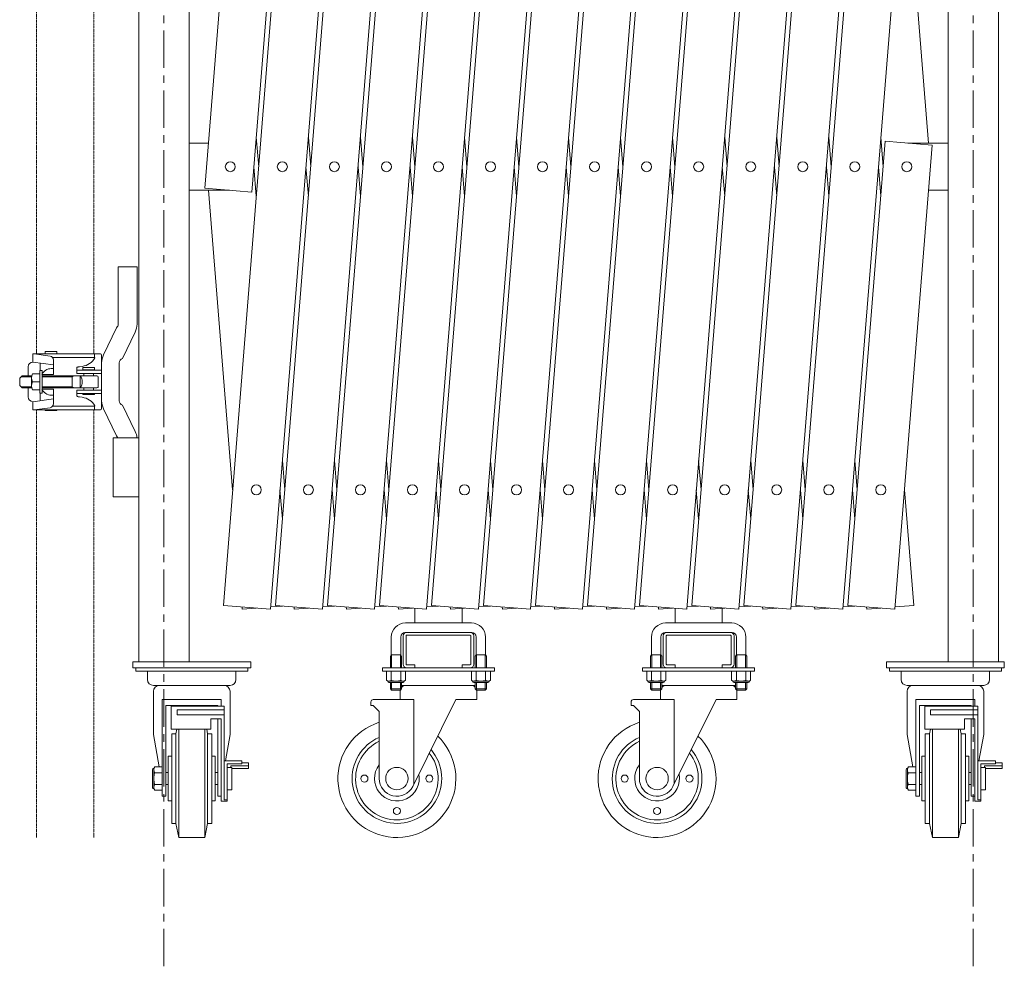
# Model space of a CAD drawing. Units: millimetres. Extents: x 86 to 11474, y -32 to 6249.
# Drawn here: x 86 to 921, y 4636 to 5442 of the extents above; entities that cross this region are included whole.
import ezdxf

# ---------------------------------------------------------------- set-up
doc = ezdxf.new("R2010")
doc.units = ezdxf.units.MM
doc.linetypes.add('CENTER', pattern=[50.8, 31.75, -6.35, 6.35, -6.35])
doc.linetypes.add('PHANTOM2', pattern=[31.75, 15.875, -3.175, 3.175, -3.175, 3.175, -3.175])
for name, color, linetype, lineweight in [('2点鎖線', 6, 'PHANTOM2', 9), ('中心線', 1, 'CENTER', 9), ('実線', 3, 'Continuous', 18)]:
    doc.layers.add(name, color=color, linetype=linetype, lineweight=lineweight)

msp = doc.modelspace()

# ---------------------------------------------------------------- linework, layer by layer
at = {"layer": '2点鎖線', "ltscale": 0.05}
for p, q in [((100, 5158.84), (100, 5926.34)), ((148.6, 5158.84), (148.6, 5926.34)), ((100, 4748.59), (100, 5111.34)), ((148.6, 4748.59), (148.6, 5111.34))]:
    msp.add_line(p, q, dxfattribs=at)
at = {"layer": '中心線'}
for p, q in [((208.07, 6245.9), (208.07, 4635.95)), ((894.63, 6245.9), (894.63, 4635.95))]:
    msp.add_line(p, q, dxfattribs=at)
at = {"layer": '実線'}
for p, q in [((242.88, 5299.26), (318.73, 6241.21)), ((258.53, 4945.41), (362.87, 6241.21)), ((302.68, 4945.41), (407.01, 6241.21)), ((346.82, 4945.41), (451.16, 6241.21)), ((390.96, 4945.41), (495.3, 6241.21)), ((435.1, 4945.41), (539.44, 6241.21)), ((479.25, 4945.41), (583.58, 6241.21)), ((523.39, 4945.41), (627.73, 6241.21)), ((567.53, 4945.41), (671.87, 6241.21)), ((611.67, 4945.41), (716.01, 6241.21)), ((655.82, 4945.41), (760.15, 6241.21)), ((699.96, 4945.41), (804.3, 6241.21)), ((358.6, 6238), (282.76, 5296.05)), ((402.74, 6238), (298.41, 4942.2)), ((446.88, 6238), (342.55, 4942.2)), ((491.03, 6238), (386.69, 4942.2)), ((535.17, 6238), (430.83, 4942.2)), ((579.31, 6238), (474.98, 4942.2)), ((623.45, 6238), (519.12, 4942.2)), ((667.6, 6238), (563.26, 4942.2)), ((711.74, 6238), (607.4, 4942.2)), ((755.88, 6238), (651.54, 4942.2)), ((800.02, 6238), (695.69, 4942.2)), ((844.17, 6238), (739.83, 4942.2)), ((186.72, 4897.59), (186.72, 6197.59)), ((229.42, 6197.59), (229.42, 4897.59)), ((873.28, 6197.59), (873.28, 4897.59)), ((915.98, 4897.59), (915.98, 6197.59)), ((744.1, 4945.41), (819.95, 5887.36)), ((859.82, 5884.15), (783.97, 4942.2)), ((856.73, 5337.59), (836.27, 5591.71)), ((229.42, 5337.59), (245.97, 5337.59)), ((286.5, 5342.51), (288.5, 5317.59)), ((330.64, 5342.51), (332.65, 5317.59)), ((374.78, 5342.51), (376.79, 5317.59)), ((418.92, 5342.51), (420.93, 5317.59)), ((463.07, 5342.51), (465.07, 5317.59)), ((507.21, 5342.51), (509.21, 5317.59)), ((551.35, 5342.51), (553.36, 5317.59)), ((595.49, 5342.51), (597.5, 5317.59)), ((639.64, 5342.51), (641.64, 5317.59)), ((683.78, 5342.51), (685.78, 5317.59)), ((727.92, 5342.51), (729.93, 5317.59)), ((772.06, 5342.51), (774.07, 5317.59)), ((788.24, 4945.41), (819.95, 5339.13)), ((816.21, 5342.51), (818.21, 5317.59)), ((859.82, 5335.92), (819.95, 5339.13)), ((873.28, 5337.59), (839.08, 5337.59)), ((859.82, 5335.92), (828.11, 4942.2)), ((286.5, 5292.67), (284.49, 5317.59)), ((330.64, 5292.67), (328.63, 5317.59)), ((374.78, 5292.67), (372.77, 5317.59)), ((418.92, 5292.67), (416.92, 5317.59)), ((463.07, 5292.67), (461.06, 5317.59)), ((507.21, 5292.67), (505.2, 5317.59)), ((551.35, 5292.67), (549.34, 5317.59)), ((595.49, 5292.67), (593.49, 5317.59)), ((639.64, 5292.67), (637.63, 5317.59)), ((683.78, 5292.67), (681.77, 5317.59)), ((727.92, 5292.67), (725.91, 5317.59)), ((772.06, 5292.67), (770.06, 5317.59)), ((816.21, 5292.67), (814.2, 5317.59)), ((229.42, 5297.59), (263.62, 5297.59)), ((282.76, 5296.05), (242.88, 5299.26)), ((245.97, 5297.59), (266.43, 5043.48)), ((873.28, 5297.59), (856.73, 5297.59)), ((186.72, 5087.59), (165.02, 5087.59)), ((165.02, 5037.59), (165.02, 5087.59)), ((308.57, 5068.4), (310.57, 5043.48)), ((352.71, 5068.4), (354.72, 5043.48)), ((396.85, 5068.4), (398.86, 5043.48)), ((440.99, 5068.4), (443, 5043.48)), ((485.14, 5068.4), (487.14, 5043.48)), ((529.28, 5068.4), (531.29, 5043.48)), ((573.42, 5068.4), (575.43, 5043.48)), ((617.56, 5068.4), (619.57, 5043.48)), ((661.71, 5068.4), (663.71, 5043.48)), ((705.85, 5068.4), (707.86, 5043.48)), ((749.99, 5068.4), (752, 5043.48)), ((794.13, 5068.4), (796.14, 5043.48)), ((186.72, 5037.59), (165.02, 5037.59)), ((308.57, 5018.56), (306.56, 5043.48)), ((352.71, 5018.56), (350.7, 5043.48)), ((396.85, 5018.56), (394.85, 5043.48)), ((440.99, 5018.56), (438.99, 5043.48)), ((485.14, 5018.56), (483.13, 5043.48)), ((529.28, 5018.56), (527.27, 5043.48)), ((573.42, 5018.56), (571.42, 5043.48)), ((617.56, 5018.56), (615.56, 5043.48)), ((661.71, 5018.56), (659.7, 5043.48)), ((705.85, 5018.56), (703.84, 5043.48)), ((749.99, 5018.56), (747.98, 5043.48)), ((794.13, 5018.56), (792.13, 5043.48)), ((844.17, 4945.41), (836.27, 5043.48)), ((298.41, 4942.2), (258.53, 4945.41)), ((298.56, 4944.13), (308.57, 4944.93)), ((342.55, 4942.2), (302.68, 4945.41)), ((342.7, 4944.13), (352.71, 4944.93)), ((386.69, 4942.2), (346.82, 4945.41)), ((386.85, 4944.13), (396.85, 4944.93)), ((430.83, 4942.2), (390.96, 4945.41)), ((430.99, 4944.13), (440.99, 4944.93)), ((474.98, 4942.2), (435.1, 4945.41)), ((475.13, 4944.13), (485.14, 4944.93)), ((519.12, 4942.2), (479.25, 4945.41)), ((519.27, 4944.13), (529.28, 4944.93)), ((563.26, 4942.2), (523.39, 4945.41)), ((563.42, 4944.13), (573.42, 4944.93)), ((607.4, 4942.2), (567.53, 4945.41)), ((607.56, 4944.13), (617.56, 4944.93)), ((651.54, 4942.2), (611.67, 4945.41)), ((651.7, 4944.13), (661.71, 4944.93)), ((695.69, 4942.2), (655.82, 4945.41)), ((695.84, 4944.13), (705.85, 4944.93)), ((739.83, 4942.2), (699.96, 4945.41)), ((739.99, 4944.13), (749.99, 4944.93)), ((783.97, 4942.2), (744.1, 4945.41)), ((784.13, 4944.13), (794.13, 4944.93)), ((828.11, 4942.2), (788.24, 4945.41)), ((828.27, 4944.13), (844.17, 4945.41)), ((274.43, 4944.13), (274.59, 4942.2)), ((274.59, 4942.2), (286.5, 4943.16)), ((318.57, 4944.13), (318.73, 4942.2)), ((318.73, 4942.2), (330.64, 4943.16)), ((362.72, 4944.13), (362.87, 4942.2)), ((362.87, 4942.2), (374.78, 4943.16)), ((406.86, 4944.13), (407.01, 4942.2)), ((407.01, 4942.2), (418.92, 4943.16)), ((420.99, 4930.59), (420.99, 4942.99)), ((451, 4944.13), (451.16, 4942.2)), ((451.16, 4942.2), (463.07, 4943.16)), ((460.99, 4930.59), (460.99, 4942.99)), ((495.14, 4944.13), (495.3, 4942.2)), ((495.3, 4942.2), (507.21, 4943.16)), ((539.29, 4944.13), (539.44, 4942.2)), ((539.44, 4942.2), (551.35, 4943.16)), ((583.43, 4944.13), (583.58, 4942.2)), ((583.58, 4942.2), (595.49, 4943.16)), ((627.57, 4944.13), (627.73, 4942.2)), ((627.73, 4942.2), (639.64, 4943.16)), ((641.71, 4930.59), (641.71, 4942.99)), ((671.71, 4944.13), (671.87, 4942.2)), ((671.87, 4942.2), (683.78, 4943.16)), ((681.71, 4930.59), (681.71, 4942.99)), ((715.86, 4944.13), (716.01, 4942.2)), ((716.01, 4942.2), (727.92, 4943.16)), ((760, 4944.13), (760.15, 4942.2)), ((760.15, 4942.2), (772.06, 4943.16)), ((804.14, 4944.13), (804.3, 4942.2)), ((804.3, 4942.2), (816.21, 4943.16)), ((468.99, 4930.59), (412.99, 4930.59)), ((689.71, 4930.59), (633.71, 4930.59)), ((410.99, 4919.59), (410.99, 4895.59)), ((412.99, 4922.59), (468.99, 4922.59)), ((413.49, 4895.59), (413.49, 4919.59)), ((413.99, 4920.09), (467.99, 4920.09)), ((468.49, 4895.59), (468.49, 4919.59)), ((470.99, 4919.59), (470.99, 4895.59)), ((631.71, 4919.59), (631.71, 4895.59)), ((633.71, 4922.59), (689.71, 4922.59)), ((634.21, 4895.59), (634.21, 4919.59)), ((634.71, 4920.09), (688.71, 4920.09)), ((689.21, 4895.59), (689.21, 4919.59)), ((691.71, 4919.59), (691.71, 4895.59)), ((400.99, 4918.59), (400.99, 4903.59)), ((408.99, 4918.59), (408.99, 4903.59)), ((472.99, 4918.59), (472.99, 4903.59)), ((480.99, 4918.59), (480.99, 4903.59)), ((621.71, 4918.59), (621.71, 4903.59)), ((629.71, 4918.59), (629.71, 4903.59)), ((693.71, 4918.59), (693.71, 4903.59)), ((701.71, 4918.59), (701.71, 4903.59)), ((400.99, 4903.59), (400.23, 4902.27)), ((400.99, 4903.59), (408.99, 4903.59)), ((401.25, 4903.59), (401.25, 4892.59)), ((408.74, 4903.59), (408.74, 4892.59)), ((408.99, 4903.59), (409.76, 4902.27)), ((472.99, 4903.59), (472.23, 4902.27)), ((480.99, 4903.59), (472.99, 4903.59)), ((473.25, 4903.59), (473.25, 4892.59)), ((480.74, 4903.59), (480.74, 4892.59)), ((480.99, 4903.59), (481.76, 4902.27)), ((621.71, 4903.59), (620.94, 4902.27)), ((621.71, 4903.59), (629.71, 4903.59)), ((621.96, 4903.59), (621.96, 4892.59)), ((629.45, 4903.59), (629.45, 4892.59)), ((629.71, 4903.59), (630.47, 4902.27)), ((693.71, 4903.59), (692.94, 4902.27)), ((701.71, 4903.59), (693.71, 4903.59)), ((693.96, 4903.59), (693.96, 4892.59)), ((701.45, 4903.59), (701.45, 4892.59)), ((701.71, 4903.59), (702.47, 4902.27)), ((400.23, 4902.27), (400.23, 4892.59)), ((409.76, 4902.27), (409.76, 4892.59)), ((413.99, 4895.09), (420.99, 4895.09)), ((420.99, 4892.59), (420.99, 4895.09)), ((460.99, 4892.59), (460.99, 4895.09)), ((467.99, 4895.09), (460.99, 4895.09)), ((472.23, 4902.27), (472.23, 4892.59)), ((481.76, 4902.27), (481.76, 4892.59)), ((620.94, 4902.27), (620.94, 4892.59)), ((630.47, 4902.27), (630.47, 4892.59)), ((634.71, 4895.09), (641.71, 4895.09)), ((641.71, 4892.59), (641.71, 4895.09)), ((681.71, 4892.59), (681.71, 4895.09)), ((688.71, 4895.09), (681.71, 4895.09)), ((692.94, 4902.27), (692.94, 4892.59)), ((702.47, 4902.27), (702.47, 4892.59)), ((393.49, 4892.59), (393.49, 4889.59)), ((393.49, 4892.59), (488.49, 4892.59)), ((393.49, 4889.59), (488.49, 4889.59)), ((396.91, 4889.59), (396.91, 4881.92)), ((396.91, 4889.59), (404.99, 4889.59)), ((400.95, 4889.59), (400.95, 4881.92)), ((413.08, 4889.59), (404.99, 4889.59)), ((409.04, 4889.59), (409.04, 4881.92)), ((413.08, 4889.59), (413.08, 4881.92)), ((468.91, 4889.59), (468.91, 4881.92)), ((468.91, 4889.59), (476.99, 4889.59)), ((472.95, 4889.59), (472.95, 4881.92)), ((485.08, 4889.59), (476.99, 4889.59)), ((481.04, 4889.59), (481.04, 4881.92)), ((485.08, 4889.59), (485.08, 4881.92)), ((488.49, 4889.59), (488.49, 4892.59)), ((614.21, 4892.59), (614.21, 4889.59)), ((614.21, 4892.59), (709.21, 4892.59)), ((614.21, 4889.59), (709.21, 4889.59)), ((617.62, 4889.59), (617.62, 4881.92)), ((617.62, 4889.59), (625.71, 4889.59)), ((621.67, 4889.59), (621.67, 4881.92)), ((633.79, 4889.59), (625.71, 4889.59)), ((629.75, 4889.59), (629.75, 4881.92)), ((633.79, 4889.59), (633.79, 4881.92)), ((689.62, 4889.59), (689.62, 4881.92)), ((689.62, 4889.59), (697.71, 4889.59)), ((693.67, 4889.59), (693.67, 4881.92)), ((705.79, 4889.59), (697.71, 4889.59)), ((701.75, 4889.59), (701.75, 4881.92)), ((705.79, 4889.59), (705.79, 4881.92)), ((709.21, 4889.59), (709.21, 4892.59)), ((397.99, 4881.29), (396.91, 4881.92)), ((397.99, 4881.29), (404.99, 4881.29)), ((397.99, 4881.29), (397.99, 4881.09)), ((398.93, 4881.29), (399.28, 4881.3)), ((398.93, 4881.29), (398.93, 4881.29)), ((398.99, 4880.09), (404.99, 4880.09)), ((399.28, 4881.3), (399.62, 4881.33)), ((399.62, 4881.33), (399.94, 4881.38)), ((399.94, 4881.38), (400.23, 4881.44)), ((400.23, 4881.44), (400.48, 4881.52)), ((400.23, 4880.09), (400.23, 4874.61)), ((400.48, 4881.52), (400.68, 4881.61)), ((400.68, 4881.61), (400.83, 4881.7)), ((400.83, 4881.7), (400.92, 4881.81)), ((400.92, 4881.81), (400.95, 4881.92)), ((400.95, 4881.92), (400.95, 4881.92)), ((400.95, 4881.92), (401.01, 4881.81)), ((401.01, 4881.81), (401.2, 4881.7)), ((401.2, 4881.7), (401.49, 4881.61)), ((401.25, 4880.09), (401.25, 4873.59)), ((401.49, 4881.61), (401.9, 4881.52)), ((401.9, 4881.52), (402.4, 4881.44)), ((402.4, 4881.44), (402.97, 4881.38)), ((402.97, 4881.38), (403.61, 4881.33)), ((403.61, 4881.33), (404.29, 4881.3)), ((404.29, 4881.3), (404.99, 4881.29)), ((404.99, 4881.29), (405.7, 4881.3)), ((404.99, 4881.29), (404.99, 4881.29)), ((411.99, 4881.29), (404.99, 4881.29)), ((410.99, 4880.09), (404.99, 4880.09)), ((405.7, 4881.3), (406.38, 4881.33)), ((406.38, 4881.33), (407.02, 4881.38)), ((407.02, 4881.38), (407.59, 4881.44)), ((407.59, 4881.44), (408.09, 4881.52)), ((408.09, 4881.52), (408.49, 4881.61)), ((408.49, 4881.61), (408.79, 4881.7)), ((408.74, 4880.09), (408.74, 4873.59)), ((408.79, 4881.7), (408.97, 4881.81)), ((408.97, 4881.81), (409.04, 4881.92)), ((409.04, 4881.92), (409.04, 4881.92)), ((409.04, 4881.92), (409.07, 4881.81)), ((409.07, 4881.81), (409.16, 4881.7)), ((409.16, 4881.7), (409.31, 4881.61)), ((409.31, 4881.61), (409.51, 4881.52)), ((409.51, 4881.52), (409.76, 4881.44)), ((409.76, 4881.44), (410.05, 4881.38)), ((409.76, 4880.09), (409.76, 4874.61)), ((472.23, 4877.59), (409.76, 4877.59)), ((410.05, 4881.38), (410.37, 4881.33)), ((410.37, 4881.33), (410.71, 4881.3)), ((410.71, 4881.3), (411.06, 4881.29)), ((411.99, 4881.29), (413.08, 4881.92)), ((411.99, 4881.29), (411.99, 4881.09)), ((469.99, 4881.29), (468.91, 4881.92)), ((469.99, 4881.29), (476.99, 4881.29)), ((469.99, 4881.29), (469.99, 4881.09)), ((470.93, 4881.29), (471.28, 4881.3)), ((470.93, 4881.29), (470.93, 4881.29)), ((470.99, 4880.09), (476.99, 4880.09)), ((471.28, 4881.3), (471.62, 4881.33)), ((471.62, 4881.33), (471.94, 4881.38)), ((471.94, 4881.38), (472.23, 4881.44)), ((472.23, 4881.44), (472.48, 4881.52)), ((472.23, 4880.09), (472.23, 4874.61)), ((472.48, 4881.52), (472.68, 4881.61)), ((472.68, 4881.61), (472.83, 4881.7)), ((472.83, 4881.7), (472.92, 4881.81)), ((472.92, 4881.81), (472.95, 4881.92)), ((472.95, 4881.92), (472.95, 4881.92)), ((472.95, 4881.92), (473.01, 4881.81)), ((473.01, 4881.81), (473.2, 4881.7)), ((473.2, 4881.7), (473.49, 4881.61)), ((473.25, 4880.09), (473.25, 4873.59)), ((473.49, 4881.61), (473.9, 4881.52)), ((473.9, 4881.52), (474.4, 4881.44)), ((474.4, 4881.44), (474.97, 4881.38)), ((474.97, 4881.38), (475.61, 4881.33)), ((475.61, 4881.33), (476.29, 4881.3)), ((476.29, 4881.3), (476.99, 4881.29)), ((476.99, 4881.29), (477.7, 4881.3)), ((476.99, 4881.29), (476.99, 4881.29)), ((483.99, 4881.29), (476.99, 4881.29)), ((482.99, 4880.09), (476.99, 4880.09)), ((477.7, 4881.3), (478.38, 4881.33)), ((478.38, 4881.33), (479.02, 4881.38)), ((479.02, 4881.38), (479.59, 4881.44)), ((479.59, 4881.44), (480.09, 4881.52)), ((480.09, 4881.52), (480.49, 4881.61)), ((480.49, 4881.61), (480.79, 4881.7)), ((480.74, 4880.09), (480.74, 4873.59)), ((480.79, 4881.7), (480.97, 4881.81)), ((480.97, 4881.81), (481.04, 4881.92)), ((481.04, 4881.92), (481.04, 4881.92)), ((481.04, 4881.92), (481.07, 4881.81)), ((481.07, 4881.81), (481.16, 4881.7)), ((481.16, 4881.7), (481.31, 4881.61)), ((481.31, 4881.61), (481.51, 4881.52)), ((481.51, 4881.52), (481.76, 4881.44)), ((481.76, 4881.44), (482.05, 4881.38)), ((481.76, 4880.09), (481.76, 4874.61)), ((482.05, 4881.38), (482.37, 4881.33)), ((482.37, 4881.33), (482.71, 4881.3)), ((482.71, 4881.3), (483.06, 4881.29)), ((483.99, 4881.29), (485.08, 4881.92)), ((483.99, 4881.29), (483.99, 4881.09)), ((618.71, 4881.29), (617.62, 4881.92)), ((618.71, 4881.29), (625.71, 4881.29)), ((618.71, 4881.29), (618.71, 4881.09)), ((619.64, 4881.29), (620, 4881.3)), ((619.64, 4881.29), (619.64, 4881.29)), ((619.71, 4880.09), (625.71, 4880.09)), ((620, 4881.3), (620.34, 4881.33)), ((620.34, 4881.33), (620.65, 4881.38)), ((620.65, 4881.38), (620.94, 4881.44)), ((620.94, 4881.44), (621.19, 4881.52)), ((620.94, 4880.09), (620.94, 4874.61)), ((621.19, 4881.52), (621.39, 4881.61)), ((621.39, 4881.61), (621.54, 4881.7)), ((621.54, 4881.7), (621.63, 4881.81)), ((621.63, 4881.81), (621.67, 4881.92)), ((621.67, 4881.92), (621.67, 4881.92)), ((621.67, 4881.92), (621.73, 4881.81)), ((621.73, 4881.81), (621.91, 4881.7)), ((621.91, 4881.7), (622.21, 4881.61)), ((621.96, 4880.09), (621.96, 4873.59)), ((622.21, 4881.61), (622.61, 4881.52)), ((622.61, 4881.52), (623.11, 4881.44)), ((623.11, 4881.44), (623.69, 4881.38)), ((623.69, 4881.38), (624.32, 4881.33)), ((624.32, 4881.33), (625, 4881.3)), ((625, 4881.3), (625.71, 4881.29)), ((625.71, 4881.29), (626.41, 4881.3)), ((625.71, 4881.29), (625.71, 4881.29)), ((632.71, 4881.29), (625.71, 4881.29)), ((631.71, 4880.09), (625.71, 4880.09)), ((626.41, 4881.3), (627.09, 4881.33)), ((627.09, 4881.33), (627.73, 4881.38)), ((627.73, 4881.38), (628.3, 4881.44)), ((628.3, 4881.44), (628.8, 4881.52)), ((628.8, 4881.52), (629.21, 4881.61)), ((629.21, 4881.61), (629.5, 4881.7)), ((629.45, 4880.09), (629.45, 4873.59)), ((629.5, 4881.7), (629.69, 4881.81)), ((629.69, 4881.81), (629.75, 4881.92)), ((629.75, 4881.92), (629.75, 4881.92)), ((629.75, 4881.92), (629.78, 4881.81)), ((629.78, 4881.81), (629.87, 4881.7)), ((629.87, 4881.7), (630.02, 4881.61)), ((630.02, 4881.61), (630.22, 4881.52)), ((630.22, 4881.52), (630.47, 4881.44)), ((630.47, 4881.44), (630.76, 4881.38)), ((630.47, 4880.09), (630.47, 4874.61)), ((692.94, 4877.59), (630.47, 4877.59)), ((630.76, 4881.38), (631.08, 4881.33)), ((631.08, 4881.33), (631.42, 4881.3)), ((631.42, 4881.3), (631.77, 4881.29)), ((632.71, 4881.29), (633.79, 4881.92)), ((632.71, 4881.29), (632.71, 4881.09)), ((690.71, 4881.29), (689.62, 4881.92)), ((690.71, 4881.29), (697.71, 4881.29)), ((690.71, 4881.29), (690.71, 4881.09)), ((691.64, 4881.29), (692, 4881.3)), ((691.64, 4881.29), (691.64, 4881.29)), ((691.71, 4880.09), (697.71, 4880.09)), ((692, 4881.3), (692.34, 4881.33)), ((692.34, 4881.33), (692.65, 4881.38)), ((692.65, 4881.38), (692.94, 4881.44)), ((692.94, 4881.44), (693.19, 4881.52)), ((692.94, 4880.09), (692.94, 4874.61)), ((693.19, 4881.52), (693.39, 4881.61)), ((693.39, 4881.61), (693.54, 4881.7)), ((693.54, 4881.7), (693.63, 4881.81)), ((693.63, 4881.81), (693.67, 4881.92)), ((693.67, 4881.92), (693.67, 4881.92)), ((693.67, 4881.92), (693.73, 4881.81)), ((693.73, 4881.81), (693.91, 4881.7)), ((693.91, 4881.7), (694.21, 4881.61)), ((693.96, 4880.09), (693.96, 4873.59)), ((694.21, 4881.61), (694.61, 4881.52)), ((694.61, 4881.52), (695.11, 4881.44)), ((695.11, 4881.44), (695.69, 4881.38)), ((695.69, 4881.38), (696.32, 4881.33)), ((696.32, 4881.33), (697, 4881.3)), ((697, 4881.3), (697.71, 4881.29)), ((697.71, 4881.29), (698.41, 4881.3)), ((697.71, 4881.29), (697.71, 4881.29)), ((704.71, 4881.29), (697.71, 4881.29)), ((703.71, 4880.09), (697.71, 4880.09)), ((698.41, 4881.3), (699.09, 4881.33)), ((699.09, 4881.33), (699.73, 4881.38)), ((699.73, 4881.38), (700.3, 4881.44)), ((700.3, 4881.44), (700.8, 4881.52)), ((700.8, 4881.52), (701.21, 4881.61)), ((701.21, 4881.61), (701.5, 4881.7)), ((701.45, 4880.09), (701.45, 4873.59)), ((701.5, 4881.7), (701.69, 4881.81)), ((701.69, 4881.81), (701.75, 4881.92)), ((701.75, 4881.92), (701.75, 4881.92)), ((701.75, 4881.92), (701.78, 4881.81)), ((701.78, 4881.81), (701.87, 4881.7)), ((701.87, 4881.7), (702.02, 4881.61)), ((702.02, 4881.61), (702.22, 4881.52)), ((702.22, 4881.52), (702.47, 4881.44)), ((702.47, 4881.44), (702.76, 4881.38)), ((702.47, 4880.09), (702.47, 4874.61)), ((702.76, 4881.38), (703.08, 4881.33)), ((703.08, 4881.33), (703.42, 4881.3)), ((703.42, 4881.3), (703.77, 4881.29)), ((704.71, 4881.29), (705.79, 4881.92)), ((704.71, 4881.29), (704.71, 4881.09)), ((409.76, 4874.61), (400.23, 4874.61)), ((401.25, 4873.59), (400.23, 4874.61)), ((401.25, 4873.59), (408.74, 4873.59)), ((408.49, 4873.59), (408.49, 4865.59)), ((408.74, 4873.59), (409.76, 4874.61)), ((472.23, 4874.61), (481.76, 4874.61)), ((473.25, 4873.59), (472.23, 4874.61)), ((480.74, 4873.59), (473.25, 4873.59)), ((473.49, 4873.59), (473.49, 4865.59)), ((480.74, 4873.59), (481.76, 4874.61)), ((630.47, 4874.61), (620.94, 4874.61)), ((621.96, 4873.59), (620.94, 4874.61)), ((621.96, 4873.59), (629.45, 4873.59)), ((629.21, 4873.59), (629.21, 4865.59)), ((629.45, 4873.59), (630.47, 4874.61)), ((692.94, 4874.61), (702.47, 4874.61)), ((693.96, 4873.59), (692.94, 4874.61)), ((701.45, 4873.59), (693.96, 4873.59)), ((694.21, 4873.59), (694.21, 4865.59)), ((701.45, 4873.59), (702.47, 4874.61)), ((383.73, 4863.59), (383.73, 4860.59)), ((385.73, 4865.59), (420.23, 4865.59)), ((455.73, 4865.59), (419.16, 4791.92)), ((420.23, 4794.07), (420.23, 4865.59)), ((455.73, 4865.59), (473.49, 4865.59)), ((604.44, 4863.59), (604.44, 4860.59)), ((606.44, 4865.59), (640.94, 4865.59)), ((676.44, 4865.59), (639.88, 4791.92)), ((640.94, 4794.07), (640.94, 4865.59)), ((676.44, 4865.59), (694.21, 4865.59)), ((383.73, 4860.59), (385.73, 4860.59)), ((385.73, 4860.59), (390.73, 4855.59)), ((390.73, 4798.59), (390.73, 4855.59)), ((604.44, 4860.59), (606.44, 4860.59)), ((606.44, 4860.59), (611.44, 4855.59)), ((611.44, 4798.59), (611.44, 4855.59))]:
    msp.add_line(p, q, dxfattribs=at)
at = {"layer": '実線', "ltscale": 0.05}
for p, q in [((169.3, 5184.09), (169.3, 5232.59)), ((169.3, 5232.59), (185.3, 5232.59)), ((185.3, 5232.59), (185.3, 5184.09)), ((167.82, 5180.99), (156.86, 5157.97)), ((183.74, 5177.21), (173.12, 5154.92)), ((97.05, 5158.84), (97.05, 5151.91)), ((148.65, 5158.84), (97.05, 5158.84)), ((111.5, 5157.01), (98.05, 5158.84)), ((107.3, 5160.84), (107.3, 5158.84)), ((107.3, 5160.84), (117.3, 5160.84)), ((149.65, 5155.84), (113.66, 5155.84)), ((114.53, 5153.54), (114.53, 5141.34)), ((117.3, 5160.84), (117.3, 5158.84)), ((154.3, 5158.84), (148.65, 5158.84)), ((149.15, 5158.84), (149.15, 5155.84)), ((149.65, 5155.84), (149.65, 5155.34)), ((155.3, 5157.84), (155.3, 5112.34)), ((93.05, 5147.91), (93.05, 5140.09)), ((114.53, 5149.53), (97.05, 5151.91)), ((103.03, 5151.1), (103.03, 5144.59)), ((112.59, 5146.34), (114.53, 5146.34)), ((134.3, 5147.09), (134.38, 5147.27)), ((134.3, 5147.09), (134.3, 5147.09)), ((134.3, 5147.09), (134.3, 5142.09)), ((134.3, 5145.09), (155.3, 5145.09)), ((134.38, 5147.27), (134.6, 5147.43)), ((134.6, 5147.43), (134.97, 5147.59)), ((134.97, 5147.59), (135.47, 5147.74)), ((135.47, 5147.74), (136.09, 5147.86)), ((136.09, 5147.86), (136.56, 5147.93)), ((136.56, 5147.93), (138.75, 5148.22)), ((139.3, 5147.34), (139.3, 5145.34)), ((139.3, 5147.34), (149.3, 5147.34)), ((139.3, 5145.34), (149.3, 5145.34)), ((140.3, 5145.09), (140.3, 5145.34)), ((148.3, 5145.09), (148.3, 5145.34)), ((149.3, 5147.34), (149.3, 5145.34)), ((170.3, 5119.09), (170.3, 5151.09)), ((85.78, 5138.09), (87.78, 5140.09)), ((85.78, 5132.09), (85.78, 5138.09)), ((95.83, 5139.39), (87.08, 5139.39)), ((95.97, 5140.09), (87.78, 5140.09)), ((95.78, 5138.81), (95.78, 5131.71)), ((96.68, 5141.86), (102.78, 5141.86)), ((102.78, 5144.59), (102.78, 5125.59)), ((104.78, 5144.59), (102.78, 5144.59)), ((104.53, 5141.34), (114.53, 5141.34)), ((104.78, 5141.81), (104.78, 5144.59)), ((104.78, 5128.84), (104.78, 5141.34)), ((151.3, 5140.09), (104.78, 5140.09)), ((130.3, 5139.39), (104.78, 5139.39)), ((130.3, 5139.39), (131.51, 5140.09)), ((130.3, 5140.09), (130.3, 5130.09)), ((134.3, 5142.09), (155.3, 5142.09)), ((137.06, 5140.09), (137.06, 5130.09)), ((140.3, 5140.09), (140.3, 5142.09)), ((148.3, 5140.09), (148.3, 5142.09)), ((152.3, 5139.09), (152.3, 5131.09)), ((87.78, 5130.09), (85.78, 5132.09)), ((95.83, 5130.79), (87.08, 5130.79)), ((95.97, 5130.09), (87.78, 5130.09)), ((93.05, 5122.27), (93.05, 5130.09)), ((96.68, 5135.09), (102.78, 5135.09)), ((96.68, 5128.33), (102.78, 5128.33)), ((104.53, 5128.84), (114.53, 5128.84)), ((130.3, 5130.79), (104.78, 5130.79)), ((151.3, 5130.09), (104.78, 5130.09)), ((104.78, 5128.37), (104.78, 5125.59)), ((114.53, 5116.65), (114.53, 5128.84)), ((130.3, 5130.79), (131.51, 5130.09)), ((140.3, 5130.09), (140.3, 5128.09)), ((148.3, 5130.09), (148.3, 5128.09)), ((114.53, 5120.66), (97.05, 5118.27)), ((104.78, 5125.59), (102.78, 5125.59)), ((103.03, 5119.09), (103.03, 5125.59)), ((112.59, 5123.84), (114.53, 5123.84)), ((134.3, 5128.09), (155.3, 5128.09)), ((134.3, 5123.09), (134.3, 5128.09)), ((134.3, 5125.09), (155.3, 5125.09)), ((134.34, 5122.97), (134.3, 5123.09)), ((134.51, 5122.8), (134.34, 5122.97)), ((134.84, 5122.64), (134.51, 5122.8)), ((135.3, 5122.49), (134.84, 5122.64)), ((135.88, 5122.36), (135.3, 5122.49)), ((136.56, 5122.26), (135.88, 5122.36)), ((136.56, 5122.26), (138.75, 5121.97)), ((136.56, 5122.26), (136.56, 5122.26)), ((139.3, 5124.84), (139.3, 5124.34)), ((139.3, 5124.84), (149.3, 5124.84)), ((139.3, 5124.34), (149.3, 5124.34)), ((140.3, 5125.09), (140.3, 5124.84)), ((148.3, 5125.09), (148.3, 5124.84)), ((149.3, 5124.84), (149.3, 5124.34)), ((97.05, 5111.34), (97.05, 5118.27)), ((111.5, 5113.18), (98.05, 5111.34)), ((149.65, 5114.34), (113.66, 5114.34)), ((149.15, 5111.34), (149.15, 5114.34)), ((149.65, 5114.34), (149.65, 5114.84)), ((167.82, 5089.2), (156.86, 5112.21)), ((183.74, 5092.97), (173.12, 5115.27)), ((148.65, 5111.34), (97.05, 5111.34)), ((107.3, 5111.34), (107.3, 5110.84)), ((107.3, 5110.84), (117.3, 5110.84)), ((117.3, 5111.34), (117.3, 5110.84)), ((154.3, 5111.34), (148.65, 5111.34)), ((281.72, 4897.59), (181.72, 4897.59)), ((181.72, 4897.59), (181.72, 4892.59)), ((281.72, 4892.59), (281.72, 4897.59)), ((920.98, 4897.59), (820.98, 4897.59)), ((820.98, 4897.59), (820.98, 4892.59)), ((920.98, 4892.59), (920.98, 4897.59)), ((181.72, 4892.59), (281.72, 4892.59)), ((184.22, 4892.59), (184.22, 4889.59)), ((184.22, 4889.59), (279.22, 4889.59)), ((194.22, 4882.59), (194.22, 4889.59)), ((269.22, 4882.59), (269.22, 4889.59)), ((279.22, 4889.59), (279.22, 4892.59)), ((820.98, 4892.59), (920.98, 4892.59)), ((823.48, 4892.59), (823.48, 4889.59)), ((823.48, 4889.59), (918.48, 4889.59)), ((833.48, 4882.59), (833.48, 4889.59)), ((908.48, 4882.59), (908.48, 4889.59)), ((918.48, 4889.59), (918.48, 4892.59)), ((264.22, 4877.59), (199.22, 4877.59)), ((903.48, 4877.59), (838.48, 4877.59)), ((199.22, 4872.59), (199.22, 4835.91)), ((264.22, 4872.59), (264.22, 4835.91)), ((838.48, 4872.59), (838.48, 4835.91)), ((903.48, 4872.59), (903.48, 4835.91)), ((206.72, 4865.59), (231.72, 4865.59)), ((206.72, 4783.59), (206.72, 4865.59)), ((256.72, 4865.59), (231.72, 4865.59)), ((256.72, 4860.08), (256.72, 4865.59)), ((845.98, 4865.59), (870.98, 4865.59)), ((845.98, 4783.59), (845.98, 4865.59)), ((895.98, 4865.59), (870.98, 4865.59)), ((895.98, 4860.08), (895.98, 4865.59)), ((209.72, 4783.59), (209.72, 4860.59)), ((209.72, 4860.59), (253.72, 4860.59)), ((214.22, 4860.08), (214.22, 4840.59)), ((259.22, 4860.08), (214.22, 4860.08)), ((219.22, 4856.75), (219.22, 4852.58)), ((259.22, 4856.75), (219.22, 4856.75)), ((259.22, 4852.58), (219.22, 4852.58)), ((253.72, 4860.08), (253.72, 4860.59)), ((259.22, 4860.08), (259.22, 4780.55)), ((848.98, 4783.59), (848.98, 4860.59)), ((848.98, 4860.59), (892.98, 4860.59)), ((853.48, 4860.08), (853.48, 4840.59)), ((898.48, 4860.08), (853.48, 4860.08)), ((858.48, 4856.75), (858.48, 4852.58)), ((898.48, 4856.75), (858.48, 4856.75)), ((898.48, 4852.58), (858.48, 4852.58)), ((892.98, 4860.08), (892.98, 4860.59)), ((898.48, 4860.08), (898.48, 4780.55)), ((247.97, 4849.25), (247.97, 4840.59)), ((256.72, 4849.25), (247.97, 4849.25)), ((253.72, 4783.59), (253.72, 4849.25)), ((256.72, 4779.49), (256.72, 4849.25)), ((887.23, 4849.25), (887.23, 4840.59)), ((895.98, 4849.25), (887.23, 4849.25)), ((892.98, 4783.59), (892.98, 4849.25)), ((895.98, 4779.49), (895.98, 4849.25)), ((204.15, 4808.41), (199.22, 4835.91)), ((247.97, 4840.59), (214.22, 4840.59)), ((214.72, 4836.59), (218.22, 4836.59)), ((214.72, 4760.59), (214.72, 4836.59)), ((219.06, 4840.59), (218.22, 4836.59)), ((218.22, 4760.59), (218.22, 4836.59)), ((220.72, 4748.59), (220.72, 4840.59)), ((242.72, 4748.59), (242.72, 4840.59)), ((244.39, 4840.59), (245.22, 4836.59)), ((248.72, 4836.59), (245.22, 4836.59)), ((245.22, 4760.59), (245.22, 4836.59)), ((248.72, 4760.59), (248.72, 4836.59)), ((260.22, 4813.58), (264.22, 4835.91)), ((843.41, 4808.41), (838.48, 4835.91)), ((887.23, 4840.59), (853.48, 4840.59)), ((853.98, 4836.59), (857.48, 4836.59)), ((853.98, 4760.59), (853.98, 4836.59)), ((858.31, 4840.59), (857.48, 4836.59)), ((857.48, 4760.59), (857.48, 4836.59)), ((859.98, 4748.59), (859.98, 4840.59)), ((881.98, 4748.59), (881.98, 4840.59)), ((883.64, 4840.59), (884.48, 4836.59)), ((887.98, 4836.59), (884.48, 4836.59)), ((884.48, 4760.59), (884.48, 4836.59)), ((887.98, 4760.59), (887.98, 4836.59)), ((899.47, 4813.58), (903.48, 4835.91)), ((211.72, 4817.59), (214.72, 4817.59)), ((211.72, 4779.59), (211.72, 4817.59)), ((251.72, 4817.59), (248.72, 4817.59)), ((251.72, 4779.59), (251.72, 4817.59)), ((274.22, 4813.58), (259.22, 4813.58)), ((274.22, 4811.08), (261.72, 4811.08)), ((261.72, 4779.49), (261.72, 4811.08)), ((274.22, 4811.08), (274.22, 4813.58)), ((280, 4811.82), (274.22, 4811.82)), ((280, 4807.15), (280, 4811.82)), ((850.98, 4817.59), (853.98, 4817.59)), ((850.98, 4779.59), (850.98, 4817.59)), ((890.98, 4817.59), (887.98, 4817.59)), ((890.98, 4779.59), (890.98, 4817.59)), ((913.48, 4813.58), (898.48, 4813.58)), ((913.48, 4811.08), (900.98, 4811.08)), ((900.98, 4779.49), (900.98, 4811.08)), ((913.48, 4811.08), (913.48, 4813.58)), ((919.25, 4811.82), (913.48, 4811.82)), ((919.25, 4807.15), (919.25, 4811.82)), ((198.42, 4806.09), (198.42, 4798.59)), ((199.62, 4807.09), (199.42, 4807.09)), ((199.62, 4807.09), (200.38, 4808.41)), ((199.62, 4807.09), (199.62, 4798.59)), ((199.62, 4805.95), (199.62, 4805.95)), ((199.62, 4805.95), (199.64, 4805.53)), ((199.64, 4805.53), (199.67, 4805.11)), ((199.67, 4805.11), (199.73, 4804.73)), ((199.73, 4804.73), (199.8, 4804.38)), ((199.8, 4804.38), (199.9, 4804.07)), ((199.9, 4804.07), (200, 4803.83)), ((200, 4802.84), (199.9, 4802.35)), ((200, 4803.83), (200.12, 4803.65)), ((200.12, 4803.2), (200, 4802.84)), ((200.12, 4803.65), (200.25, 4803.54)), ((200.25, 4803.43), (200.12, 4803.2)), ((200.25, 4803.54), (200.38, 4803.5)), ((200.38, 4803.5), (200.25, 4803.43)), ((206.72, 4808.41), (200.38, 4808.41)), ((200.38, 4803.5), (200.38, 4803.5)), ((206.72, 4803.5), (200.38, 4803.5)), ((206.72, 4808.41), (206.72, 4798.59)), ((209.72, 4803.59), (211.72, 4803.59)), ((251.72, 4803.59), (253.72, 4803.59)), ((261.72, 4808.09), (265.72, 4808.09)), ((280, 4809.33), (265, 4809.33)), ((265, 4808.09), (265, 4809.33)), ((265.72, 4789.09), (265.72, 4808.09)), ((280, 4807.15), (265.72, 4807.15)), ((837.68, 4806.09), (837.68, 4798.59)), ((838.88, 4807.09), (838.68, 4807.09)), ((838.88, 4807.09), (839.64, 4808.41)), ((838.88, 4807.09), (838.88, 4798.59)), ((838.88, 4805.95), (838.88, 4805.95)), ((838.88, 4805.95), (838.89, 4805.53)), ((838.89, 4805.53), (838.92, 4805.11)), ((838.92, 4805.11), (838.98, 4804.73)), ((838.98, 4804.73), (839.05, 4804.38)), ((839.05, 4804.38), (839.15, 4804.07)), ((839.15, 4804.07), (839.26, 4803.83)), ((839.26, 4802.84), (839.15, 4802.35)), ((839.26, 4803.83), (839.38, 4803.65)), ((839.38, 4803.2), (839.26, 4802.84)), ((839.38, 4803.65), (839.5, 4803.54)), ((839.5, 4803.43), (839.38, 4803.2)), ((839.5, 4803.54), (839.64, 4803.5)), ((839.64, 4803.5), (839.5, 4803.43)), ((845.98, 4808.41), (839.64, 4808.41)), ((839.64, 4803.5), (839.64, 4803.5)), ((845.98, 4803.5), (839.64, 4803.5)), ((845.98, 4808.41), (845.98, 4798.59)), ((848.98, 4803.59), (850.98, 4803.59)), ((890.98, 4803.59), (892.98, 4803.59)), ((900.98, 4808.09), (904.98, 4808.09)), ((919.25, 4809.33), (904.25, 4809.33)), ((904.25, 4808.09), (904.25, 4809.33)), ((904.98, 4789.09), (904.98, 4808.09)), ((919.25, 4807.15), (904.98, 4807.15)), ((198.42, 4791.09), (198.42, 4798.59)), ((199.64, 4799.44), (199.62, 4798.59)), ((199.62, 4790.09), (199.62, 4798.59)), ((199.62, 4798.59), (199.62, 4798.59)), ((199.62, 4798.59), (199.64, 4797.74)), ((199.67, 4800.27), (199.64, 4799.44)), ((199.64, 4797.74), (199.67, 4796.91)), ((199.73, 4801.05), (199.67, 4800.27)), ((199.67, 4796.91), (199.73, 4796.14)), ((199.8, 4801.75), (199.73, 4801.05)), ((199.73, 4796.14), (199.8, 4795.44)), ((199.9, 4802.35), (199.8, 4801.75)), ((199.8, 4795.44), (199.9, 4794.83)), ((199.9, 4794.83), (200, 4794.34)), ((200, 4794.34), (200.12, 4793.98)), ((206.72, 4788.78), (206.72, 4798.59)), ((837.68, 4791.09), (837.68, 4798.59)), ((838.89, 4799.44), (838.88, 4798.59)), ((838.88, 4790.09), (838.88, 4798.59)), ((838.88, 4798.59), (838.88, 4798.59)), ((838.88, 4798.59), (838.89, 4797.74)), ((838.92, 4800.27), (838.89, 4799.44)), ((838.89, 4797.74), (838.92, 4796.91)), ((838.98, 4801.05), (838.92, 4800.27)), ((838.92, 4796.91), (838.98, 4796.14)), ((839.05, 4801.75), (838.98, 4801.05)), ((838.98, 4796.14), (839.05, 4795.44)), ((839.15, 4802.35), (839.05, 4801.75)), ((839.05, 4795.44), (839.15, 4794.83)), ((839.15, 4794.83), (839.26, 4794.34)), ((839.26, 4794.34), (839.38, 4793.98)), ((845.98, 4788.78), (845.98, 4798.59)), ((199.62, 4790.09), (199.42, 4790.09)), ((199.64, 4791.66), (199.62, 4791.23)), ((199.62, 4790.09), (200.38, 4788.78)), ((199.67, 4792.07), (199.64, 4791.66)), ((199.73, 4792.46), (199.67, 4792.07)), ((199.8, 4792.81), (199.73, 4792.46)), ((199.9, 4793.11), (199.8, 4792.81)), ((200, 4793.36), (199.9, 4793.11)), ((200.12, 4793.54), (200, 4793.36)), ((200.12, 4793.98), (200.25, 4793.76)), ((200.25, 4793.65), (200.12, 4793.54)), ((200.25, 4793.76), (200.38, 4793.69)), ((200.38, 4793.69), (200.25, 4793.65)), ((200.38, 4793.69), (200.38, 4793.69)), ((206.72, 4793.69), (200.38, 4793.69)), ((206.72, 4788.78), (200.38, 4788.78)), ((209.72, 4793.59), (211.72, 4793.59)), ((251.72, 4793.59), (253.72, 4793.59)), ((261.72, 4789.09), (265.72, 4789.09)), ((838.88, 4790.09), (838.68, 4790.09)), ((838.89, 4791.66), (838.88, 4791.23)), ((838.88, 4790.09), (839.64, 4788.78)), ((838.92, 4792.07), (838.89, 4791.66)), ((838.98, 4792.46), (838.92, 4792.07)), ((839.05, 4792.81), (838.98, 4792.46)), ((839.15, 4793.11), (839.05, 4792.81)), ((839.26, 4793.36), (839.15, 4793.11)), ((839.38, 4793.54), (839.26, 4793.36)), ((839.38, 4793.98), (839.5, 4793.76)), ((839.5, 4793.65), (839.38, 4793.54)), ((839.5, 4793.76), (839.64, 4793.69)), ((839.64, 4793.69), (839.5, 4793.65)), ((839.64, 4793.69), (839.64, 4793.69)), ((845.98, 4793.69), (839.64, 4793.69)), ((845.98, 4788.78), (839.64, 4788.78)), ((848.98, 4793.59), (850.98, 4793.59)), ((890.98, 4793.59), (892.98, 4793.59)), ((900.98, 4789.09), (904.98, 4789.09)), ((206.72, 4783.59), (209.72, 4783.59)), ((211.72, 4779.59), (214.72, 4779.59)), ((251.72, 4779.59), (248.72, 4779.59)), ((256.72, 4783.59), (253.72, 4783.59)), ((261.72, 4779.49), (256.72, 4779.49)), ((261.72, 4780.55), (259.22, 4780.55)), ((845.98, 4783.59), (848.98, 4783.59)), ((850.98, 4779.59), (853.98, 4779.59)), ((890.98, 4779.59), (887.98, 4779.59)), ((895.98, 4783.59), (892.98, 4783.59)), ((900.98, 4779.49), (895.98, 4779.49)), ((900.98, 4780.55), (898.48, 4780.55)), ((214.72, 4760.59), (218.22, 4760.59)), ((220.72, 4748.59), (218.22, 4760.59)), ((242.72, 4748.59), (245.22, 4760.59)), ((248.72, 4760.59), (245.22, 4760.59)), ((853.98, 4760.59), (857.48, 4760.59)), ((859.98, 4748.59), (857.48, 4760.59)), ((881.98, 4748.59), (884.48, 4760.59)), ((887.98, 4760.59), (884.48, 4760.59)), ((242.72, 4748.59), (220.72, 4748.59)), ((881.98, 4748.59), (859.98, 4748.59))]:
    msp.add_line(p, q, dxfattribs=at)
at = {"layer": '実線'}
for centre, radius in [((264.42, 5317.59), 4.25), ((308.57, 5317.59), 4.25), ((352.71, 5317.59), 4.25), ((396.85, 5317.59), 4.25), ((440.99, 5317.59), 4.25), ((485.14, 5317.59), 4.25), ((529.28, 5317.59), 4.25), ((573.42, 5317.59), 4.25), ((617.56, 5317.59), 4.25), ((661.71, 5317.59), 4.25), ((705.85, 5317.59), 4.25), ((749.99, 5317.59), 4.25), ((794.13, 5317.59), 4.25), ((838.28, 5317.59), 4.25), ((286.5, 5043.48), 4.25), ((330.64, 5043.48), 4.25), ((374.78, 5043.48), 4.25), ((418.92, 5043.48), 4.25), ((463.07, 5043.48), 4.25), ((507.21, 5043.48), 4.25), ((551.35, 5043.48), 4.25), ((595.49, 5043.48), 4.25), ((639.64, 5043.48), 4.25), ((683.78, 5043.48), 4.25), ((727.92, 5043.48), 4.25), ((772.06, 5043.48), 4.25), ((816.21, 5043.48), 4.25), ((405.73, 4798.59), 9.5), ((626.44, 4798.59), 9.5), ((378.23, 4798.59), 3), ((433.23, 4798.59), 3), ((598.94, 4798.59), 3), ((653.94, 4798.59), 3), ((405.73, 4771.09), 3), ((626.44, 4771.09), 3)]:
    msp.add_circle(centre, radius, dxfattribs=at)
for centre, radius, start, end in [((165.3, 5184.09), 4, 309.04768, 0), ((169.3, 5184.09), 16, 334.52384, 0), ((111.03, 5153.54), 3.5, 0, 82.22667), ((136.8, 5163.09), 15, 277.45172, 328.90907), ((154.3, 5157.84), 1, 0, 90), ((171.3, 5151.09), 16, 154.52384, 180), ((174.3, 5151.09), 4, 107.1392, 180), ((97.05, 5147.91), 4, 90, 180), ((112.59, 5137.34), 9, 90, 153.6122), ((102.52, 5138.48), 6.75, 149.93919, 210.06081), ((130.81, 5135.09), 8, 0, 38.68227), ((151.3, 5139.09), 1, 0, 90.00007), ((102.52, 5131.71), 6.75, 149.93919, 210.06081), ((112.59, 5132.84), 9, 206.3878, 270), ((130.81, 5135.09), 8, 321.31773, 0), ((151.3, 5131.09), 1, 269.99993, 0), ((97.05, 5122.27), 4, 180, 270), ((136.8, 5107.1), 15, 31.09093, 82.54828), ((111.03, 5116.65), 3.5, 277.77333, 0), ((154.3, 5112.34), 1, 270, 0), ((171.3, 5119.09), 16, 180, 205.47616), ((174.3, 5119.09), 4, 180, 252.8608), ((165.3, 5086.09), 4, 22.02431, 50.95232), ((169.3, 5086.09), 16, 5.37938, 25.47616), ((412.99, 4918.59), 12, 90, 180), ((468.99, 4918.59), 12, 0, 90), ((633.71, 4918.59), 12, 90, 180), ((689.71, 4918.59), 12, 0, 90), ((412.99, 4918.59), 4, 90, 180), ((413.99, 4919.59), 3, 90, 180), ((413.99, 4919.59), 0.5, 90, 180), ((467.99, 4919.59), 3, 0, 90), ((467.99, 4919.59), 0.5, 0, 90), ((468.99, 4918.59), 4, 0, 90), ((633.71, 4918.59), 4, 90, 180), ((634.71, 4919.59), 3, 90, 180), ((634.71, 4919.59), 0.5, 90, 180), ((688.71, 4919.59), 3, 0, 90), ((688.71, 4919.59), 0.5, 0, 90), ((689.71, 4918.59), 4, 0, 90), ((413.99, 4895.59), 3, 180, 270), ((413.99, 4895.59), 0.5, 180, 270), ((467.99, 4895.59), 3, 270, 0), ((467.99, 4895.59), 0.5, 270, 0), ((634.71, 4895.59), 3, 180, 270), ((634.71, 4895.59), 0.5, 180, 270), ((688.71, 4895.59), 3, 270, 0), ((688.71, 4895.59), 0.5, 270, 0), ((398.99, 4881.09), 1, 180, 270), ((413.49, 4872.59), 5, 90, 138.33117), ((410.99, 4881.09), 1, 270, 0), ((468.49, 4872.59), 5, 41.66883, 90), ((470.99, 4881.09), 1, 180, 270), ((482.99, 4881.09), 1, 270, 0), ((619.71, 4881.09), 1, 180, 270), ((634.21, 4872.59), 5, 90, 138.33117), ((631.71, 4881.09), 1, 270, 0), ((689.21, 4872.59), 5, 41.66883, 90), ((691.71, 4881.09), 1, 180, 270), ((703.71, 4881.09), 1, 270, 0), ((385.73, 4863.59), 2, 90, 180), ((606.44, 4863.59), 2, 90, 180), ((405.73, 4798.59), 50, 107.4576, 46.14586), ((626.44, 4798.59), 50, 107.4576, 46.14586), ((405.73, 4798.59), 38, 113.24956, 40.3539), ((405.73, 4798.59), 35, 115.37693, 38.22653), ((626.44, 4798.59), 38, 113.24956, 40.3539), ((626.44, 4798.59), 35, 115.37693, 38.22653), ((405.73, 4798.59), 19, 142.13635, 11.46711), ((626.44, 4798.59), 19, 142.13635, 11.46711), ((405.73, 4798.59), 15, 180, 333.60346), ((626.44, 4798.59), 15, 180, 333.60346)]:
    msp.add_arc(centre, radius, start, end, dxfattribs=at)
at = {"layer": '実線', "ltscale": 0.05}
for centre, radius, start, end in [((199.22, 4882.59), 5, 180, 270), ((204.22, 4872.59), 5, 90, 180), ((259.22, 4872.59), 5, 0, 90), ((264.22, 4882.59), 5, 270, 0), ((838.48, 4882.59), 5, 180, 270), ((843.48, 4872.59), 5, 90, 180), ((898.48, 4872.59), 5, 0, 90), ((903.48, 4882.59), 5, 270, 0), ((199.42, 4806.09), 1, 90, 187.97749), ((838.68, 4806.09), 1, 90, 187.97749), ((199.42, 4791.09), 1, 172.02251, 270), ((838.68, 4791.09), 1, 172.02251, 270)]:
    msp.add_arc(centre, radius, start, end, dxfattribs=at)

doc.saveas('drawing.dxf')
